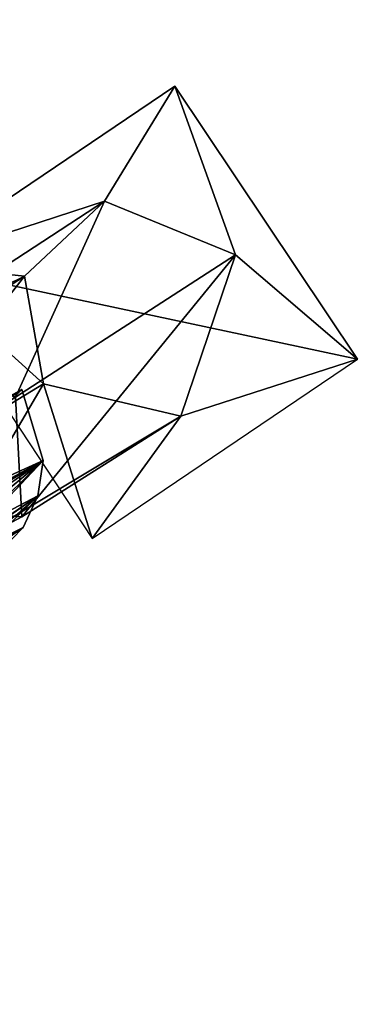
# Model space of a CAD drawing. Units: millimetres. Extents: x -12198 to 31644, y -9306 to -2540.
# Drawn here: x -3978 to -3766, y -4873 to -4273 of the extents above; entities that cross this region are included whole.
import ezdxf

# ---------------------------------------------------------------- set-up
doc = ezdxf.new("R2010")
doc.units = ezdxf.units.MM
doc.layers.add('QUANTWOOD  CWPg169.288', color=250, linetype='Continuous', lineweight=25)
doc.styles.get("Standard").update_dxf_attribs({"font": 'ariali.ttf', "height": 200})
doc.dimstyles.new('Стиль 150', dxfattribs={"dimtxt": 150, "dimasz": 150, "dimexe": 50, "dimexo": 0, "dimgap": 50, "dimtad": 1, "dimdec": 0, "dimdsep": 32, "dimtxsty": 'Standard', "dimcen": 150, "dimclrd": 256, "dimclre": 256, "dimadec": 0, "dimazin": 0, "dimtfac": 1, "dimtdec": 0, "dimtmove": 0, "dimatfit": 3, "dimfxl": 0, "dimlwd": -1, "dimarcsym": 0})

# ---------------------------------------------------------------- blocks, each defined once
blk = doc.blocks.new('*D8')
at = {"layer": 'Defpoints', "color": 0}
for p in [(-3960.79, -2816.78), (-1331.83, -2816.78), (-5415.67, -8735.96)]:
    blk.add_point(p, dxfattribs=at)
at = {"layer": 'QUANTWOOD  CWPg169.288', "lineweight": -2}
for p, q in [((-3960.79, -2816.78), (-1281.83, -2816.78)), ((-5415.67, -8735.96), (-1281.83, -8735.96))]:
    blk.add_line(p, q, dxfattribs=at)
at = {"layer": 'QUANTWOOD  CWPg169.288'}
blk.add_line((-1331.83, -8585.96), (-1331.83, -2966.78), dxfattribs=at)
for points in [[(-1356.83, -2966.78), (-1306.83, -2966.78), (-1331.83, -2816.78)], [(-1356.83, -8585.96), (-1306.83, -8585.96), (-1331.83, -8735.96)]]:
    blk.add_solid(points, dxfattribs=at)
at = {"layer": 'QUANTWOOD  CWPg169.288', "color": 0, "insert": (-1483.94, -5776.37), "char_height": 200, "attachment_point": 5, "rotation": 90}
blk.add_mtext('5919', dxfattribs=at)

msp = doc.modelspace()

# ---------------------------------------------------------------- linework, layer by layer
at = {"layer": 'QUANTWOOD  CWPg169.288', "color": 18, "lineweight": 25}
for points in [[(-4060.12, -4471.21), (-3926.3, -4383.76), (-3980.52, -4503), (-4060.12, -4471.21), (-4082.97, -4567.84), (-4038.26, -4534.33), (-3980.52, -4503), (-3846.72, -4416.49), (-3926.3, -4383.76), (-3883.52, -4313.77), (-4044, -4422.07), (-3772.55, -4479.92), (-4044, -4422.07), (-3933.98, -4589.13), (-3879.89, -4514.74), (-3772.55, -4479.92), (-3879.89, -4514.74), (-3846.72, -4416.49)], [(-4082.97, -4567.84), (-3975.03, -4429.32), (-3963.51, -4495), (-4044, -4422.07), (-3963.51, -4495), (-3933.98, -4589.13), (-3963.51, -4495), (-3879.89, -4514.74), (-3963.51, -4495), (-4026.81, -4602.81), (-3879.89, -4514.74), (-3976.65, -4575.97), (-3879.89, -4514.74), (-3846.72, -4416.49), (-3926.3, -4383.76), (-3975.03, -4429.32), (-4044, -4422.07), (-3926.3, -4383.76), (-3883.52, -4313.77), (-3846.72, -4416.49), (-3772.55, -4479.92)], [(-4091.76, -4505.03), (-3975.03, -4429.32), (-4060.12, -4471.21), (-3926.3, -4383.76), (-3975.03, -4429.32), (-3963.51, -4495)], [(-3980.52, -4503), (-3846.72, -4416.49), (-3976.65, -4575.97), (-3980.52, -4503)], [(-3995.8, -4477.41), (-4097.43, -4546.94), (-4017.94, -4465.67), (-3995.8, -4477.41), (-5044.51, -5082.22), (-4089.96, -4507.87), (-5074.48, -5085.24), (-5044.51, -5082.22), (-5036.66, -5105.77), (-5002.56, -5164.51), (-5019.81, -5182.78), (-5005.22, -5198.08), (-5002.56, -5164.51), (-4027.54, -4594.38), (-3963.69, -4541.71), (-3967, -4563.12), (-4001.06, -4581)], [(-4026.81, -4602.81), (-3963.51, -4495), (-4082.97, -4567.84), (-4026.81, -4602.81), (-3976.65, -4575.97)], [(-5005.22, -5198.08), (-4027.54, -4594.38), (-5002.56, -5164.51), (-3963.69, -4541.71), (-5014.54, -5118.44), (-3976.68, -4498.42), (-4061.9, -4545.91), (-4125.66, -4594.85), (-4168.35, -4621.87), (-4069.48, -4589.65), (-5104.32, -5200.39), (-4069.48, -4589.65), (-5080.44, -5217.78)], [(-4069.48, -4589.65), (-3976.68, -4498.42), (-3963.69, -4541.71), (-5014.54, -5118.44)], [(-4084.95, -4572.46), (-3976.68, -4498.42), (-4032.64, -4533.53)], [(-4033.59, -4534.44), (-3976.68, -4498.42), (-4069.48, -4589.65)], [(-3963.69, -4541.71), (-3976.68, -4498.42), (-4033.59, -4534.44), (-4032.64, -4533.53), (-4013.18, -4579.78), (-4033.59, -4534.44), (-4004.62, -4573.44), (-4006.51, -4574.33), (-4001.06, -4581), (-4004.62, -4573.44)], [(-4744.34, -4875.39), (-4665.68, -4828.68), (-5125.78, -5120.46), (-4665.68, -4828.68), (-4156.86, -4531.51), (-4578.47, -4776.56), (-4665.68, -4828.68), (-4744.34, -4875.39), (-4729.13, -4864.54), (-4649.93, -4991.63), (-4644.17, -4985.23), (-4581.67, -4950.27), (-4644.17, -4985.23), (-4561.71, -4935.8), (-4478.31, -4886.39), (-3975.87, -4582.53), (-4727.59, -5035.57), (-4810.06, -5084.99)], [(-4069.48, -4589.65), (-3963.69, -4541.71), (-4050.13, -4601.32), (-4069.48, -4589.65), (-5080.44, -5217.78), (-4088.46, -4641.52), (-5039.42, -5221.56), (-4088.46, -4641.52), (-4086.71, -4646.23), (-4077.26, -4641.79)], [(-4727.59, -5035.57), (-3975.87, -4582.53), (-3967, -4563.12), (-3963.69, -4541.71), (-4029.7, -4606.48)], [(-4050.13, -4601.32), (-3963.69, -4541.71), (-4029.7, -4606.48), (-3967, -4563.12), (-4009.11, -4605.1)], [(-5005.22, -5198.08), (-4029.79, -4610.21), (-4006.13, -4597.7), (-3975.87, -4582.53), (-3967, -4563.12), (-4009.11, -4605.1), (-4416.74, -4851.42), (-4335.24, -4802.9), (-4249.9, -4750.74), (-4009.11, -4605.1), (-4666.03, -5000.59), (-4749.43, -5050), (-4666.03, -5000.59), (-4733.35, -5041.97)], [(-5005.22, -5198.08), (-3975.87, -4582.53), (-4006.13, -4597.7), (-3967, -4563.12), (-3996.46, -4583.91), (-4006.13, -4597.7), (-4007.49, -4576.17), (-3996.46, -4583.91), (-4004.62, -4573.44), (-3996.46, -4583.91), (-4001.06, -4581), (-3967, -4563.12), (-3996.46, -4583.91)], [(-4495.05, -4726.22), (-4479.85, -4715.37), (-4399.27, -4666.83), (-4476.07, -4713.59), (-4479.85, -4715.37), (-4393.95, -4836.07), (-4478.31, -4886.39), (-3975.87, -4582.53), (-4810.06, -5084.99)], [(-4416.74, -4851.42), (-4009.11, -4605.1), (-3975.87, -4582.53), (-3990.24, -4597.14), (-4229.03, -4737.22), (-3975.87, -4582.53), (-4393.95, -4836.07), (-4312.42, -4786.62), (-4229.03, -4737.22), (-3975.87, -4582.53), (-4644.17, -4985.23)]]:
    msp.add_lwpolyline(points, dxfattribs=at)
for points in [[(-3772.55, -4479.92), (-4044, -4422.07), (-3883.52, -4313.77)], [(-4044, -4422.07), (-3926.3, -4383.76), (-3883.52, -4313.77)], [(-3883.52, -4313.77), (-3926.3, -4383.76), (-3846.72, -4416.49)], [(-3883.52, -4313.77), (-3846.72, -4416.49), (-3772.55, -4479.92)], [(-3980.52, -4503), (-4060.12, -4471.21), (-4082.97, -4567.84), (-3980.52, -4503), (-3926.3, -4383.76), (-4060.12, -4471.21)], [(-4060.12, -4471.21), (-3926.3, -4383.76), (-3975.03, -4429.32)], [(-3933.98, -4589.13), (-3772.55, -4479.92), (-4044, -4422.07), (-3975.03, -4429.32), (-3926.3, -4383.76), (-4044, -4422.07)], [(-3980.52, -4503), (-3846.72, -4416.49), (-3926.3, -4383.76)], [(-3976.65, -4575.97), (-3980.52, -4503), (-4082.97, -4567.84), (-3976.65, -4575.97), (-3846.72, -4416.49), (-3980.52, -4503)], [(-3976.65, -4575.97), (-3879.89, -4514.74), (-3846.72, -4416.49)], [(-3846.72, -4416.49), (-3879.89, -4514.74), (-3772.55, -4479.92)], [(-3933.98, -4589.13), (-3963.51, -4495), (-4044, -4422.07)], [(-4044, -4422.07), (-3963.51, -4495), (-3975.03, -4429.32)], [(-4082.97, -4567.84), (-4060.12, -4471.21), (-4091.76, -4505.03), (-3975.03, -4429.32)], [(-4060.12, -4471.21), (-3975.03, -4429.32), (-4091.76, -4505.03)], [(-4091.76, -4505.03), (-3975.03, -4429.32), (-4082.97, -4567.84)], [(-4082.97, -4567.84), (-3975.03, -4429.32), (-3963.51, -4495)], [(-3772.55, -4479.92), (-3879.89, -4514.74), (-3933.98, -4589.13)], [(-4082.97, -4567.84), (-4026.81, -4602.81), (-3976.65, -4575.97), (-4082.97, -4567.84), (-3963.51, -4495), (-4026.81, -4602.81)], [(-4026.81, -4602.81), (-3963.51, -4495), (-3879.89, -4514.74)], [(-3879.89, -4514.74), (-3963.51, -4495), (-3933.98, -4589.13)], [(-5014.54, -5118.44), (-3976.68, -4498.42), (-4061.9, -4545.91)], [(-5014.54, -5118.44), (-3963.69, -4541.71), (-3976.68, -4498.42)], [(-4084.95, -4572.46), (-4032.64, -4533.53), (-3976.68, -4498.42), (-4084.95, -4572.46), (-3976.68, -4498.42), (-4069.48, -4589.65), (-4084.95, -4572.46), (-4069.48, -4589.65), (-4168.35, -4621.87)], [(-4069.48, -4589.65), (-3976.68, -4498.42), (-3963.69, -4541.71)], [(-3976.68, -4498.42), (-4033.59, -4534.44), (-4061.9, -4545.91)], [(-4032.64, -4533.53), (-3976.68, -4498.42), (-4033.59, -4534.44), (-4013.18, -4579.78), (-4032.64, -4533.53), (-4033.59, -4534.44)], [(-4026.81, -4602.81), (-3879.89, -4514.74), (-3976.65, -4575.97)], [(-5080.44, -5217.78), (-4050.13, -4601.32), (-4069.48, -4589.65), (-3963.69, -4541.71), (-4050.13, -4601.32), (-4069.48, -4589.65)], [(-5002.56, -5164.51), (-3963.69, -4541.71), (-5014.54, -5118.44)], [(-5002.56, -5164.51), (-4027.54, -4594.38), (-3963.69, -4541.71)], [(-4050.13, -4601.32), (-3963.69, -4541.71), (-4029.7, -4606.48)], [(-4027.54, -4594.38), (-4001.06, -4581), (-4029.79, -4610.21), (-4006.96, -4593), (-4001.06, -4581), (-3963.69, -4541.71)], [(-4029.7, -4606.48), (-3963.69, -4541.71), (-3967, -4563.12)], [(-4001.06, -4581), (-3963.69, -4541.71), (-4027.54, -4594.38)], [(-4001.06, -4581), (-3967, -4563.12), (-3963.69, -4541.71)], [(-4029.7, -4606.48), (-3967, -4563.12), (-4009.11, -4605.1)], [(-4009.11, -4605.1), (-3967, -4563.12), (-3975.87, -4582.53)], [(-4006.13, -4597.7), (-3967, -4563.12), (-3996.46, -4583.91)], [(-4006.13, -4597.7), (-3975.87, -4582.53), (-3967, -4563.12)], [(-4004.62, -4573.44), (-4001.06, -4581), (-3996.46, -4583.91), (-3967, -4563.12), (-4001.06, -4581), (-3996.46, -4583.91)], [(-5005.22, -5198.08), (-4810.06, -5084.99), (-3975.87, -4582.53)], [(-5005.22, -5198.08), (-3975.87, -4582.53), (-4006.13, -4597.7)], [(-4810.06, -5084.99), (-3975.87, -4582.53), (-4727.59, -5035.57), (-4808.75, -4912.17), (-4733.35, -5041.97), (-4727.59, -5035.57), (-4810.06, -5084.99), (-4809.12, -5085.02), (-4727.59, -5035.57)], [(-3975.87, -4582.53), (-4727.59, -5035.57), (-4644.17, -4985.23)], [(-3975.87, -4582.53), (-4644.17, -4985.23), (-4561.71, -4935.8)], [(-4561.71, -4935.8), (-4478.31, -4886.39), (-3975.87, -4582.53)], [(-3975.87, -4582.53), (-4478.31, -4886.39), (-4393.95, -4836.07)], [(-3975.87, -4582.53), (-4393.95, -4836.07), (-4312.42, -4786.62)], [(-4312.42, -4786.62), (-4229.03, -4737.22), (-3975.87, -4582.53)], [(-4009.11, -4605.1), (-3990.24, -4597.14), (-3975.87, -4582.53), (-4229.03, -4737.22), (-3990.24, -4597.14), (-3975.87, -4582.53)]]:
    msp.add_lwpolyline(points, close=True, dxfattribs=at)
at = {"layer": 'QUANTWOOD  CWPg169.288', "lineweight": 25}
msp.add_spline([(-8230.58, -7603.79), (-7645.46, -7630.78), (-6638.76, -8453.48), (-6061.69, -8695.42), (-5931.35, -8698.52), (-5099.62, -8730.98), (-4173.05, -8362.3), (-3651.84, -8055.42), (-3070.92, -7266.63), (-2601.9, -6457.47), (-2041.03, -5584.94), (-1966.14, -4580.53), (-2021.76, -4413.53)], degree=3, dxfattribs=at)

# ---------------------------------------------------------------- dimensions: what is measured, and where the dimension line sits
at = {"layer": 'QUANTWOOD  CWPg169.288'}
dim = msp.add_linear_dim(base=(-1331.83, -2816.78), p1=(-5415.67, -8735.96), p2=(-3960.79, -2816.78), angle=90, dimstyle='Стиль 150', dxfattribs=at)
dim.commit()
dim.dimension.update_dxf_attribs({"geometry": '*D8', "text_midpoint": (-1483.94, -5776.37)})

doc.saveas('drawing.dxf')
